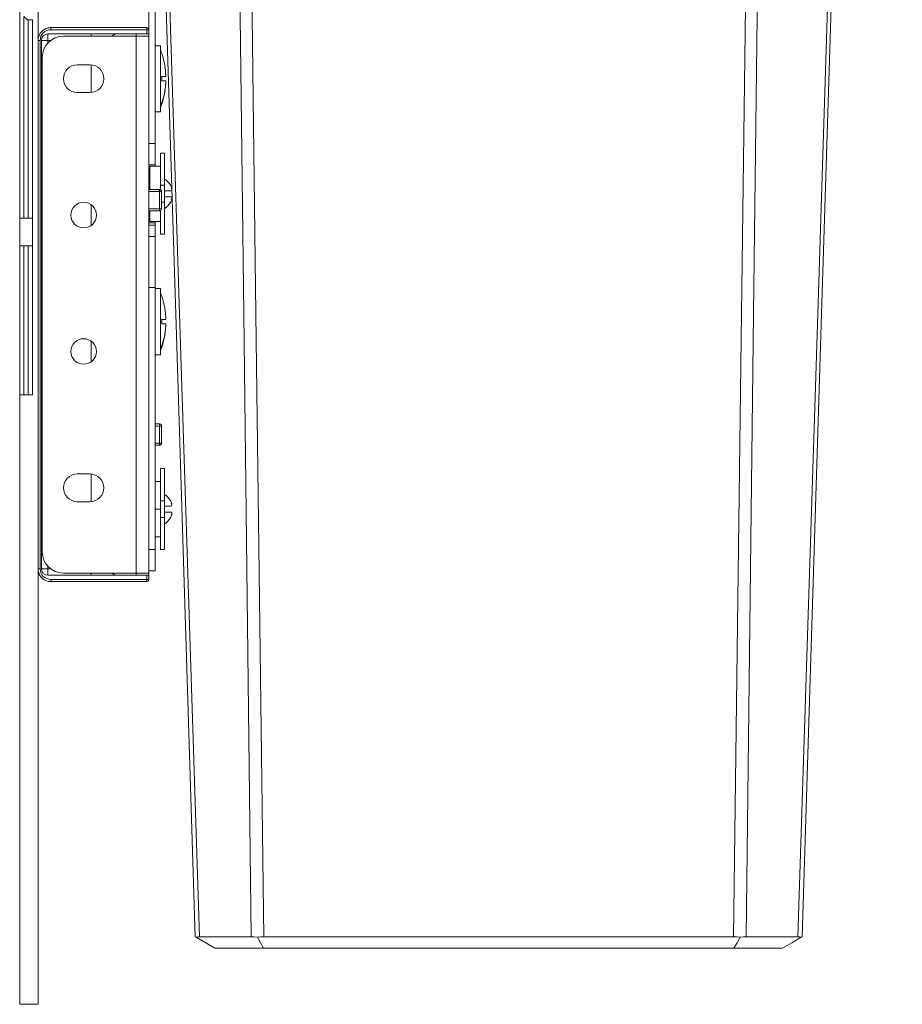
# Model space of a CAD drawing. Units: millimetres. Extents: x -496 to 710, y -489 to 575.
# Drawn here: x -496 to -289, y 129 to 360 of the extents above; entities that cross this region are included whole.
import ezdxf
from ezdxf.enums import TextEntityAlignment as Align

# ---------------------------------------------------------------- set-up
doc = ezdxf.new("R2010")
doc.units = ezdxf.units.MM
doc.header["$LTSCALE"] = 5
doc.linetypes.add('AUSGEZOGEN', pattern=[0])
doc.layers.add('Layer6', color=18, linetype='Continuous', true_color=0x000000)
doc.layers.add('Layer9', color=18, linetype='Continuous', true_color=0x000000)
doc.styles.add('Arial', font='arial.ttf')
doc.dimstyles.new('ISO-25', dxfattribs={"dimtxt": 2.5, "dimasz": 2.5, "dimexe": 1.25, "dimexo": 0.625, "dimtad": 1, "dimtxsty": 'Standard', "dimcen": 2.5, "dimadec": 0, "dimazin": 0, "dimtfac": 1, "dimtmove": 0, "dimatfit": 3, "dimfxl": 1, "dimarcsym": 0})

# ---------------------------------------------------------------- blocks, each defined once
blk = doc.blocks.new('8010147 Rahmen silber 500_400_2a_nNn02')
at = {"layer": 'Layer9', "color": 18, "linetype": 'AUSGEZOGEN', "lineweight": 18, "true_color": 0x000000}
for p, q in [((-465.36, 404.69), (-465.36, 355.69)), ((-463.86, 330.49), (-463.86, 404.69)), ((-465.36, 330.49), (-463.86, 330.49)), ((-463.86, 330.49), (-463.86, 325.49)), ((-465.36, 325.49), (-463.86, 325.49)), ((-463.86, 325.19), (-463.86, 325.49)), ((-463.86, 311.89), (-463.86, 312.19)), ((-463.86, 311.89), (-465.36, 311.89)), ((-463.86, 311.36), (-465.36, 311.36)), ((-463.86, 311.36), (-463.86, 311.89)), ((-463.86, 311.36), (-463.86, 308.69)), ((-463.86, 308.69), (-465.36, 308.69)), ((-463.86, 296.69), (-463.86, 308.69)), ((-463.86, 296.69), (-465.36, 296.69)), ((-463.86, 235.19), (-463.86, 296.69)), ((-465.36, 235.19), (-463.86, 235.19)), ((-463.86, 235.19), (-463.86, 230.19)), ((-465.36, 230.19), (-463.86, 230.19))]:
    blk.add_line(p, q, dxfattribs=at)
blk = doc.blocks.new('Ersatzeimer hellgrau 16 L_nNn08')
at = {"layer": 'Layer9', "color": 18, "linetype": 'AUSGEZOGEN', "lineweight": 18, "true_color": 0x000000}
for p, q in [((-473.59, 467.1), (-473.88, 466.88)), ((-473.58, 467.12), (-473.59, 467.1)), ((-473.47, 467.18), (-473.51, 467.15)), ((-473.28, 467.27), (-473.47, 467.18)), ((-473.21, 467.31), (-473.23, 467.3)), ((-472.86, 467.41), (-473.21, 467.31)), ((-472.79, 467.41), (-472.86, 467.41)), ((-472.48, 467.44), (-472.79, 467.41)), ((-470.35, 467.44), (-472.48, 467.44)), ((-296.17, 467.44), (-470.35, 467.44)), ((-469.26, 467.44), (-470.35, 467.44)), ((-294.04, 467.44), (-296.17, 467.44)), ((-296.17, 465.5), (-296.17, 467.44)), ((-293.74, 467.41), (-294.04, 467.44)), ((-293.66, 467.41), (-293.74, 467.41)), ((-293.66, 467.41), (-293.74, 467.41)), ((-293.66, 467.41), (-293.67, 467.41)), ((-293.32, 467.31), (-293.66, 467.41)), ((-293.32, 467.31), (-293.66, 467.41)), ((-293.29, 467.3), (-293.32, 467.31)), ((-293.29, 467.3), (-293.32, 467.31)), ((-293.06, 467.18), (-293.26, 467.28)), ((-293.06, 467.18), (-293.26, 467.28)), ((-293.02, 467.15), (-293.06, 467.18)), ((-293.02, 467.15), (-293.06, 467.18)), ((-292.93, 467.1), (-292.95, 467.12)), ((-292.94, 467.11), (-292.95, 467.12)), ((-292.93, 467.1), (-292.95, 467.12)), ((-292.65, 466.88), (-292.93, 467.1)), ((-292.65, 466.88), (-292.93, 467.1)), ((-292.65, 466.88), (-292.72, 466.94)), ((-292.65, 466.88), (-292.7, 466.92)), ((-292.4, 466.58), (-292.65, 466.88)), ((-292.4, 466.58), (-292.65, 466.88)), ((-292.65, 466.87), (-292.65, 466.88)), ((-292.65, 466.88), (-292.65, 466.88)), ((-474.48, 465.5), (-474.76, 454.69)), ((-474.44, 465.85), (-474.48, 465.5)), ((-474.43, 465.88), (-474.44, 465.85)), ((-474.32, 466.22), (-474.43, 465.88)), ((-474.32, 466.22), (-474.33, 466.19)), ((-474.31, 466.24), (-474.32, 466.22)), ((-474.19, 466.47), (-474.29, 466.29)), ((-474.16, 466.51), (-474.19, 466.47)), ((-474.18, 454.69), (-473.89, 465.5)), ((-471.77, 465.5), (-473.89, 465.5)), ((-473.85, 465.88), (-473.85, 465.85)), ((-471.88, 454.69), (-471.77, 465.5)), ((-470.47, 454.69), (-470.35, 465.5)), ((-296.17, 465.5), (-470.35, 465.5)), ((-296.06, 454.69), (-296.17, 465.5)), ((-294.78, 465.85), (-294.78, 465.88)), ((-294.76, 465.5), (-294.78, 465.85)), ((-294.64, 454.69), (-294.76, 465.5)), ((-292.63, 465.5), (-294.76, 465.5)), ((-292.35, 454.69), (-292.63, 465.5)), ((-292.33, 466.47), (-292.37, 466.52)), ((-292.33, 466.47), (-292.37, 466.52)), ((-292.23, 466.28), (-292.33, 466.47)), ((-292.23, 466.28), (-292.33, 466.47)), ((-292.2, 466.22), (-292.21, 466.25)), ((-292.2, 466.22), (-292.21, 466.24)), ((-292.09, 465.88), (-292.2, 466.22)), ((-292.09, 465.85), (-292.09, 465.88)), ((-292.05, 465.5), (-292.09, 465.85)), ((-291.76, 454.69), (-292.05, 465.5)), ((-474.76, 454.69), (-474.45, 442.92)), ((-474.76, 454.69), (-474.74, 453.67)), ((-474.18, 454.69), (-471.88, 454.69)), ((-474.18, 454.69), (-473.87, 442.92)), ((-471.88, 454.69), (-471.76, 442.92)), ((-470.47, 454.69), (-296.06, 454.69)), ((-470.47, 454.69), (-470.34, 442.92)), ((-438.64, 445.26), (-425.22, 453.63)), ((-436.74, 446.42), (-425.16, 453.52)), ((-424.34, 454.67), (-342.19, 454.67)), ((-424.34, 453.69), (-424.34, 454.67)), ((-424.34, 453.69), (-342.19, 453.69)), ((-342.19, 454.67), (-342.19, 453.69)), ((-296.06, 454.69), (-296.18, 442.92)), ((-294.64, 454.69), (-294.77, 442.92)), ((-294.64, 454.69), (-292.35, 454.69)), ((-292.35, 454.69), (-292.66, 442.92)), ((-292.07, 442.92), (-291.76, 454.69)), ((-291.79, 453.67), (-291.76, 454.69)), ((-337.62, 451.76), (-324.74, 442.58)), ((-335.83, 450.45), (-324.83, 442.49)), ((-441.69, 442.49), (-436.62, 446.52)), ((-436.3, 446.69), (-330.64, 446.69)), ((-474.3, 442.91), (-473.66, 442.23)), ((-471.76, 442.92), (-473.87, 442.92)), ((-473.55, 442.11), (-473.34, 441.94)), ((-473.5, 442.07), (-473.38, 441.94)), ((-473.43, 442.02), (-473.29, 441.94)), ((-472.76, 441.94), (-473.26, 441.94)), ((-473.16, 441.94), (-471.05, 441.94)), ((-472.76, 441.94), (-471.74, 441.94)), ((-471.74, 441.94), (-471.05, 441.94)), ((-470.63, 441.94), (-469.77, 441.94)), ((-443.06, 442.92), (-470.34, 442.92)), ((-470.34, 441.94), (-470.34, 442.92)), ((-470.34, 441.94), (-443.06, 441.94)), ((-469.16, 441.48), (-446.58, 441.48)), ((-444.03, 441.48), (-322.49, 441.48)), ((-443.06, 442.92), (-443.06, 441.94)), ((-296.18, 442.92), (-323.46, 442.92)), ((-323.46, 442.92), (-323.46, 441.94)), ((-323.46, 441.94), (-296.18, 441.94)), ((-319.95, 441.48), (-297.37, 441.48)), ((-296.75, 441.94), (-296.18, 441.94)), ((-296.18, 442.92), (-296.18, 441.94)), ((-295.71, 441.94), (-294.78, 441.94)), ((-295.48, 441.94), (-293.36, 441.94)), ((-294.78, 441.94), (-293.76, 441.94)), ((-292.66, 442.92), (-294.77, 442.92)), ((-293.76, 441.94), (-293.36, 441.94)), ((-293.26, 441.94), (-293.24, 441.94)), ((-293.24, 441.94), (-293.1, 442.02)), ((-293.19, 441.94), (-292.98, 442.11)), ((-293.15, 441.94), (-293.02, 442.07)), ((-292.87, 442.23), (-292.22, 442.91)), ((-470.6, 439.69), (-446.4, 439.69)), ((-470.25, 440.53), (-470.25, 440.53)), ((-321.65, 439.69), (-444.88, 439.69)), ((-320.13, 439.69), (-295.93, 439.69)), ((-472.26, 437.21), (-472.26, 434.69)), ((-471.56, 437.21), (-472.26, 437.21)), ((-471.56, 437.21), (-471.56, 434.69)), ((-471.56, 437.21), (-447.23, 437.21)), ((-447.23, 434.69), (-447.23, 437.21)), ((-447.23, 437.21), (-444.67, 437.21)), ((-444.67, 434.69), (-444.67, 437.21)), ((-321.86, 437.21), (-444.67, 437.21)), ((-321.86, 437.21), (-321.86, 434.69)), ((-319.3, 437.21), (-321.86, 437.21)), ((-319.3, 437.21), (-319.3, 434.69)), ((-319.3, 437.21), (-294.97, 437.21)), ((-294.97, 437.21), (-294.97, 434.69)), ((-294.97, 437.21), (-294.26, 437.21)), ((-294.26, 434.69), (-294.26, 437.21)), ((-441.36, 144.36), (-453.47, 144.36)), ((-438.34, 144.36), (-328.18, 144.36)), ((-313.06, 144.36), (-325.17, 144.36)), ((-438.47, 141.69), (-449.85, 141.69)), ((-438.47, 141.69), (-328.06, 141.69)), ((-316.67, 141.69), (-328.06, 141.69))]:
    blk.add_line(p, q, dxfattribs=at)
for points in [[(-473.89, 465.5), (-473.85, 465.88), (-473.75, 466.25), (-473.61, 466.58), (-473.43, 466.88), (-473.21, 467.12), (-472.98, 467.3), (-472.73, 467.41), (-472.48, 467.44)], [(-470.35, 465.5), (-470.33, 465.88), (-470.32, 466.25), (-470.3, 466.58), (-470.3, 466.88), (-470.3, 467.12), (-470.31, 467.3), (-470.33, 467.41), (-470.35, 467.44)], [(-294.78, 465.88), (-294.85, 466.25), (-294.98, 466.58), (-295.15, 466.88), (-295.36, 467.12), (-295.61, 467.3), (-295.88, 467.41), (-296.17, 467.44)], [(-292.95, 467.12), (-293.29, 467.3), (-293.66, 467.41)], [(-292.09, 465.88), (-292.21, 466.25), (-292.4, 466.58), (-292.65, 466.88)], [(-474.48, 465.5), (-474.48, 465.32)], [(-474.75, 455.21), (-474.76, 454.69)], [(-474.76, 454.69), (-474.72, 454.69), (-474.68, 454.69), (-474.61, 454.69), (-474.53, 454.69), (-474.43, 454.69), (-474.18, 454.69)], [(-474.74, 453.67), (-474.68, 451.58), (-474.65, 450.56), (-474.63, 449.56), (-474.6, 448.6), (-474.58, 447.7), (-474.56, 446.85), (-474.54, 446.06), (-474.52, 445.36), (-474.5, 444.73), (-474.49, 444.18), (-474.48, 443.73), (-474.47, 443.38), (-474.46, 443.12), (-474.45, 442.92)], [(-471.88, 454.69), (-471.58, 454.69), (-471.41, 454.69), (-471.24, 454.69), (-471.05, 454.69), (-470.86, 454.69), (-470.47, 454.69)], [(-442.38, 443.19), (-434.44, 449.5), (-425.57, 454.4)], [(-425.57, 454.4), (-425.27, 454.52), (-424.97, 454.6), (-424.65, 454.65), (-424.34, 454.67)], [(-342.19, 454.67), (-341.87, 454.65), (-341.56, 454.6), (-341.25, 454.52), (-340.96, 454.4)], [(-340.96, 454.4), (-332.09, 449.5), (-324.15, 443.19)], [(-296.06, 454.69), (-295.67, 454.69), (-295.48, 454.69), (-295.29, 454.69), (-295.11, 454.69), (-294.94, 454.69), (-294.64, 454.69)], [(-292.35, 454.69), (-292.1, 454.69), (-292, 454.69), (-291.91, 454.69), (-291.85, 454.69), (-291.8, 454.69), (-291.76, 454.69)], [(-292.07, 442.92), (-292.07, 443.12), (-292.06, 443.38), (-292.05, 443.73), (-292.04, 444.18), (-292.02, 444.73), (-292.01, 445.36), (-291.99, 446.06), (-291.97, 446.85), (-291.95, 447.7), (-291.92, 448.6), (-291.9, 449.56), (-291.87, 450.56), (-291.84, 451.58), (-291.79, 453.67)], [(-473.87, 442.92), (-474.12, 442.92), (-474.22, 442.91), (-474.3, 442.91), (-474.42, 442.92), (-474.45, 442.92)], [(-473.45, 441.94), (-473.44, 441.94), (-473.38, 441.94), (-473.34, 441.94), (-473.29, 441.94), (-473.16, 441.94)], [(-470.34, 442.92), (-470.73, 442.92), (-471.11, 442.91), (-471.45, 442.92), (-471.76, 442.92)], [(-471.05, 441.94), (-470.9, 441.94), (-470.81, 441.94), (-470.73, 441.94), (-470.63, 441.94), (-470.54, 441.94), (-470.34, 441.94)], [(-469.16, 441.48), (-469.24, 441.24), (-469.34, 441), (-469.48, 440.76), (-469.64, 440.53), (-470.06, 440.08), (-470.6, 439.69)], [(-469.77, 441.94), (-469.87, 441.48)], [(-469.77, 441.94), (-469.87, 441.48)], [(-469.06, 441.94), (-469.16, 441.48)], [(-446.55, 441.94), (-446.58, 441.48)], [(-446.58, 441.48), (-446.57, 441.24), (-446.55, 441), (-446.54, 440.76), (-446.51, 440.53), (-446.46, 440.08), (-446.4, 439.69)], [(-444.03, 441.48), (-444.08, 441.24), (-444.14, 441), (-444.32, 440.53), (-444.56, 440.08), (-444.88, 439.69)], [(-444.01, 441.94), (-444.03, 441.48)], [(-442.38, 443.19), (-442.53, 443.07), (-442.69, 442.99), (-442.88, 442.93), (-443.06, 442.92)], [(-323.46, 442.92), (-323.65, 442.93), (-323.83, 442.99), (-324, 443.07), (-324.15, 443.19)], [(-322.49, 441.48), (-322.52, 441.94)], [(-322.49, 441.48), (-322.45, 441.24), (-322.38, 441), (-322.21, 440.53), (-321.96, 440.08), (-321.65, 439.69)], [(-320.13, 439.69), (-320.06, 440.08), (-320.01, 440.53), (-319.99, 440.76), (-319.97, 441), (-319.96, 441.24), (-319.95, 441.48)], [(-319.97, 441.94), (-319.95, 441.48)], [(-297.37, 441.48), (-297.47, 441.94)], [(-295.93, 439.69), (-296.47, 440.08), (-296.89, 440.53), (-297.18, 440.99), (-297.29, 441.23), (-297.37, 441.48)], [(-296.65, 441.48), (-296.75, 441.94)], [(-296.65, 441.48), (-296.75, 441.94)], [(-294.77, 442.92), (-295.07, 442.92), (-295.24, 442.91), (-295.42, 442.91), (-295.79, 442.92), (-296.18, 442.92)], [(-296.18, 441.94), (-295.99, 441.94), (-295.8, 441.94), (-295.71, 441.94), (-295.63, 441.94), (-295.48, 441.94)], [(-293.36, 441.94), (-293.24, 441.94), (-293.19, 441.94), (-293.15, 441.94), (-293.11, 441.94), (-293.09, 441.94), (-293.07, 441.94)], [(-292.07, 442.92), (-292.11, 442.92), (-292.22, 442.91), (-292.41, 442.92), (-292.66, 442.92)], [(-470.6, 439.69), (-470.81, 439.46), (-471, 439.2), (-471.17, 438.91), (-471.31, 438.59), (-471.42, 438.26), (-471.5, 437.92), (-471.54, 437.56), (-471.56, 437.21)], [(-446.4, 439.69), (-446.58, 439.46), (-446.74, 439.2), (-446.89, 438.91), (-447.01, 438.59), (-447.1, 438.26), (-447.17, 437.92), (-447.21, 437.56), (-447.23, 437.21)], [(-444.67, 437.21), (-444.67, 437.56), (-444.68, 437.92), (-444.7, 438.26), (-444.72, 438.59), (-444.75, 438.91), (-444.79, 439.2), (-444.83, 439.46), (-444.88, 439.69)], [(-321.86, 437.21), (-321.85, 437.56), (-321.84, 437.92), (-321.83, 438.26), (-321.8, 438.59), (-321.77, 438.91), (-321.74, 439.2), (-321.69, 439.46), (-321.65, 439.69)], [(-319.3, 437.21), (-319.31, 437.56), (-319.36, 437.92), (-319.42, 438.26), (-319.52, 438.59), (-319.64, 438.91), (-319.78, 439.2), (-319.95, 439.46), (-320.13, 439.69)], [(-294.97, 437.21), (-294.98, 437.56), (-295.03, 437.92), (-295.11, 438.26), (-295.22, 438.59), (-295.36, 438.91), (-295.52, 439.2), (-295.71, 439.46), (-295.93, 439.69)], [(-462.59, 404.69), (-459.95, 320)], [(-453.47, 144.36), (-458.14, 290.52), (-461.76, 404.69)], [(-441.36, 144.36), (-443.08, 290.52), (-444.44, 404.69)], [(-441.68, 404.69), (-440.23, 290.52), (-438.34, 144.36)], [(-328.18, 144.36), (-326.3, 290.52), (-324.84, 404.69)], [(-325.17, 144.36), (-323.45, 290.52), (-322.08, 404.69)], [(-313.06, 144.36), (-308.38, 290.52), (-304.76, 404.69)], [(-312.05, 144.36), (-307.49, 290.52), (-303.93, 404.69)], [(-459.95, 319.9), (-459.03, 290.52), (-454.48, 144.36)], [(-454.48, 144.36), (-454.42, 144.33), (-454.23, 144.22)], [(-454.23, 144.22), (-453.91, 144.33), (-453.47, 144.36)], [(-454.23, 144.22), (-452, 142.94), (-449.85, 141.69)], [(-441.36, 144.36), (-440.66, 144.33), (-439.9, 144.22)], [(-439.9, 144.22), (-439.13, 144.33), (-438.34, 144.36)], [(-439.9, 144.22), (-439.18, 142.94), (-438.47, 141.69)], [(-326.63, 144.22), (-327.4, 144.33), (-328.18, 144.36)], [(-328.06, 141.69), (-327.35, 142.93), (-326.63, 144.22)], [(-326.63, 144.22), (-325.86, 144.33), (-325.17, 144.36)], [(-316.67, 141.69), (-314.52, 142.94), (-312.3, 144.22)], [(-313.06, 144.36), (-312.62, 144.33), (-312.3, 144.22)], [(-312.3, 144.22), (-312.11, 144.33), (-312.05, 144.36)]]:
    blk.add_lwpolyline(points, dxfattribs=at)
for centre, radius, start, end in [((-472.48, 465.44), 2, 134.25, 178.5), ((-472.48, 465.44), 2, 101.0625, 123.1875), ((-294.04, 465.44), 2, 66.4893, 67.875), ((-294.04, 465.44), 2, 56.8125, 59.0274), ((-294.04, 465.44), 2, 32.4726, 34.6875), ((-294.04, 465.44), 2, 23.625, 25.0107), ((-400.59, 398.78), 60, 114.174, 116.5201), ((-400.59, 398.78), 60, 114.174, 114.5085), ((-424.34, 451.69), 2, 89.9989, 114.1749), ((-424.34, 451.69), 2, 106.859, 108.1392), ((-424.34, 451.69), 2, 99.7318, 102.0882), ((-424.34, 451.69), 2, 92.0544, 96.0375), ((-342.19, 451.69), 2, 65.8249, 90.0009), ((-342.19, 451.69), 2, 82.7112, 83.9654), ((-342.19, 451.69), 2, 75.5739, 77.9145), ((-342.19, 451.69), 2, 67.8648, 71.8637), ((-365.94, 398.78), 60, 59.6161, 65.826), ((-365.94, 398.78), 60, 59.6159, 65.826), ((-400.59, 398.78), 60, 127.0423, 133.2436), ((-365.94, 398.78), 60, 46.7564, 49.0894), ((-365.94, 398.78), 60, 46.7564, 49.0893), ((-473.45, 442.94), 1, 181.5, 270), ((-473.45, 442.94), 1, 181.5, 192.5625), ((-472.81, 442.1), 3, 306.6763, 348), ((-472.81, 442.1), 3, 339.7671, 347.9992), ((-443.06, 443.94), 2, 270, 313.2435), ((-323.46, 443.94), 2, 226.7565, 270), ((-293.72, 442.1), 3, 192.0007, 200.2148), ((-293.72, 442.1), 3, 192, 233.3237), ((-293.07, 442.94), 1, 270.0004, 358.5), ((-293.07, 442.94), 1, 295.9949, 358.4998), ((-469.16, 437.21), 3.1, 126.6763, 180), ((-472.81, 442.1), 3, 328.3971, 332.1584), ((-472.81, 442.1), 3, 338.2493, 338.7057), ((-472.81, 442.1), 3, 338.2492, 338.7059), ((-472.81, 442.1), 3, 338.674, 339.7852), ((-293.72, 442.1), 3, 201.3262, 201.8129), ((-293.72, 442.1), 3, 201.326, 201.813), ((-293.72, 442.1), 3, 201.7508, 207.8386), ((-297.36, 437.21), 3.1, 360, 53.3237)]:
    blk.add_arc(centre, radius, start, end, dxfattribs=at)
for centre, major_axis, ratio, start_param, end_param in [((-470.35, 465.44), (0, 2), 0.707107, 0, 1.544616), ((-294.04, 465.44), (0, 2), 0.707107, 4.738569, 6.283185), ((-472.48, 465.44), (-2, 0.05), 0.010842, 6.086907, 6.283186), ((-472.48, 465.44), (-2, 0.05), 0.010842, 5.69435, 5.890628), ((-470.35, 465.44), (-2, 0.02), 0.026175, 5.301509, 5.497787), ((-470.35, 465.44), (-2, 0.02), 0.026175, 4.908951, 5.10523), ((-296.17, 465.44), (-2, -0.02), 0.026175, 4.515826, 4.712105), ((-296.17, 465.44), (-2, -0.02), 0.026175, 4.123269, 4.319548), ((-294.04, 465.44), (2, 0.05), 0.010842, 0.588836, 0.785114), ((-294.04, 465.44), (2, 0.05), 0.010842, 0, 0.392557), ((-425.57, 454.43), (0.41, -0.912), 0.010723, 4.736272, 6.280298), ((-340.96, 454.43), (0.41, 0.912), 0.010723, 3.145294, 4.688527), ((-473.16, 442.94), (0, 1), 0.707107, 1.596976, 3.141585), ((-471.05, 442.94), (0, -1), 0.707107, 4.738569, 6.283185), ((-464.98, 440.44), (-4.89, 1.04), 0.058224, 5.748454, 6.283182), ((-444.03, 440.44), (4.99, -0.3), 0.207559, 1.583172, 2.117898), ((-442.38, 443.21), (0.685, -0.728), 0.017937, 4.731465, 6.283001), ((-324.15, 443.21), (-0.685, -0.728), 0.017937, 0.000189, 1.551728), ((-322.49, 440.44), (-4.99, -0.3), 0.207559, 4.165287, 4.700015), ((-301.54, 440.44), (4.89, 1.04), 0.058224, 0.000003, 0.534731), ((-295.48, 442.94), (0, 1), 0.707107, 3.1416, 4.686209), ((-293.36, 442.94), (0, -1), 0.707107, 0, 1.544616), ((-468.03, 435.68), (-2.99, 4.01), 0.214217, 5.966779, 6.283182), ((-444.88, 435.68), (4.69, -1.72), 0.783404, 1.850876, 2.167281), ((-321.65, 435.68), (-4.69, -1.72), 0.783404, 4.115905, 4.432308), ((-298.5, 435.68), (2.99, 4.01), 0.214217, 0.000003, 0.316406)]:
    blk.add_ellipse(centre, major_axis=major_axis, ratio=ratio, start_param=start_param, end_param=end_param, dxfattribs=at)
blk = doc.blocks.new('8012321 Ersatzeimer hellgrau 16 L_nNn07')
blk.add_blockref('Ersatzeimer hellgrau 16 L_nNn08', (0, 0))
blk = doc.blocks.new('0000000 Möbelgriffschraube_nNn09')
at = {"layer": 'Layer9', "color": 18, "linetype": 'AUSGEZOGEN', "lineweight": 18, "true_color": 0x000000}
for p, q in [((-462.61, 353.44), (-463.86, 353.44)), ((-462.61, 337.94), (-462.61, 353.44)), ((-461.48, 347.7), (-461.57, 348.44)), ((-461.57, 348.44), (-461.57, 348.44)), ((-461.38, 346.19), (-461.41, 346.95)), ((-462.35, 346.19), (-461.52, 346.19)), ((-461.84, 345.19), (-462.35, 345.19)), ((-462.34, 345.53), (-462.34, 345.86)), ((-461.52, 345.19), (-461.84, 345.19)), ((-461.52, 346.19), (-461.38, 346.19)), ((-461.38, 345.19), (-461.52, 345.19)), ((-461.41, 344.44), (-461.38, 345.19)), ((-462.61, 339.07), (-461.72, 342.09)), ((-461.72, 342.09), (-461.57, 342.94)), ((-461.57, 342.94), (-461.48, 343.69)), ((-461.57, 342.94), (-461.57, 342.94)), ((-463.86, 337.94), (-462.61, 337.94))]:
    blk.add_line(p, q, dxfattribs=at)
for radius, start, end in [(18.85, 8.3887, 20.983), (18.84, 3.8109, 6.1013), (17.87, 0.5345, 1.6034), (17.87, 358.3966, 359.4655), (18.84, 353.8987, 356.1891), (18.85, 339.017, 351.6113)]:
    blk.add_arc((-480.21, 345.69), radius, start, end, dxfattribs=at)
blk = doc.blocks.new('0000000 Möbelgriffschraube_nNn010')
at = {"layer": 'Layer9', "color": 18, "linetype": 'AUSGEZOGEN', "lineweight": 18, "true_color": 0x000000}
for p, q in [((-462.61, 296.44), (-463.86, 296.44)), ((-462.61, 280.94), (-462.61, 296.44)), ((-461.48, 290.7), (-461.57, 291.44)), ((-461.57, 291.44), (-461.57, 291.44)), ((-462.35, 289.19), (-461.52, 289.19)), ((-462.34, 288.53), (-462.34, 288.86)), ((-461.52, 289.19), (-461.38, 289.19)), ((-461.38, 289.19), (-461.41, 289.95)), ((-461.84, 288.19), (-462.35, 288.19)), ((-461.52, 288.19), (-461.84, 288.19)), ((-461.57, 285.94), (-461.48, 286.69)), ((-461.38, 288.19), (-461.52, 288.19)), ((-461.41, 287.44), (-461.38, 288.19)), ((-462.61, 282.07), (-461.72, 285.09)), ((-461.72, 285.09), (-461.57, 285.94)), ((-461.57, 285.94), (-461.57, 285.94)), ((-463.86, 280.94), (-462.61, 280.94))]:
    blk.add_line(p, q, dxfattribs=at)
for radius, start, end in [(18.85, 8.3887, 20.983), (17.87, 0.5345, 1.6034), (18.84, 3.8109, 6.1013), (17.87, 358.3966, 359.4655), (18.84, 353.8987, 356.1891), (18.85, 339.017, 351.6113)]:
    blk.add_arc((-480.21, 288.69), radius, start, end, dxfattribs=at)
blk = doc.blocks.new('8010155 Arretierungsschraube_nNn013')
at = {"layer": 'Layer9', "color": 18, "linetype": 'AUSGEZOGEN', "lineweight": 18, "true_color": 0x000000}
for p, q in [((-461.66, 328.19), (-462.66, 328.19)), ((-462.66, 320.68), (-462.66, 328.19)), ((-461.66, 328.19), (-461.66, 320.68)), ((-462.66, 325.19), (-465.16, 325.19)), ((-465.16, 319.69), (-465.16, 325.19)), ((-465.16, 322.69), (-465.36, 322.69)), ((-461.66, 322.18), (-461.66, 322.18)), ((-461.66, 322.12), (-461.66, 322.18)), ((-461.66, 320.68), (-462.66, 320.68)), ((-462.66, 319.65), (-462.66, 320.68)), ((-461.66, 320.68), (-461.66, 316.7)), ((-461.66, 319.38), (-461.66, 319.4)), ((-461.66, 319.38), (-461.66, 319.4)), ((-461.66, 318.7), (-461.66, 319.38)), ((-460.19, 320.56), (-460.51, 321.07)), ((-459.99, 320.1), (-460.19, 320.56)), ((-460.19, 319.42), (-459.99, 319.43)), ((-459.94, 319.53), (-459.99, 319.7)), ((-459.97, 320.04), (-459.98, 320.07)), ((-459.98, 319.43), (-459.97, 319.44)), ((-459.94, 319.9), (-459.94, 319.92)), ((-459.94, 319.51), (-459.94, 319.53)), ((-462.36, 316.7), (-461.66, 316.7)), ((-461.66, 318.02), (-461.66, 318.7)), ((-461.66, 318.01), (-461.66, 318.02)), ((-461.66, 317.98), (-461.66, 318.02)), ((-461.66, 317.98), (-461.66, 318.01)), ((-461.66, 316.7), (-461.66, 309.19)), ((-460.19, 317.96), (-460.51, 317.97)), ((-459.99, 317.96), (-460.19, 317.96)), ((-460.19, 316.82), (-459.99, 317.28)), ((-459.99, 317.69), (-459.94, 317.85)), ((-459.97, 317.95), (-459.98, 317.96)), ((-459.98, 317.31), (-459.97, 317.34)), ((-459.94, 317.85), (-459.94, 317.87)), ((-459.94, 317.47), (-459.94, 317.48)), ((-465.16, 314.69), (-465.16, 312.19)), ((-462.66, 309.19), (-462.66, 314.74)), ((-461.66, 315.21), (-461.66, 315.27)), ((-461.66, 315.2), (-461.66, 315.21)), ((-465.16, 312.19), (-462.66, 312.19)), ((-462.66, 309.19), (-461.66, 309.19))]:
    blk.add_line(p, q, dxfattribs=at)
for points in [[(-460.51, 321.07), (-460.99, 321.61), (-461.3, 321.87), (-461.66, 322.12)], [(-461.12, 321.72), (-461.3, 321.87)], [(-460.63, 321.21), (-460.99, 321.61)], [(-461.66, 319.4), (-461.3, 319.41), (-460.99, 319.41), (-460.51, 319.42), (-460.19, 319.42)], [(-460.29, 320.71), (-460.51, 321.07)], [(-459.99, 320.1), (-460.19, 320.56)], [(-460.06, 319.86), (-460.03, 319.86), (-460.01, 319.87), (-459.97, 319.88), (-459.94, 319.9)], [(-460.06, 319.86), (-460.03, 319.86)], [(-460.02, 319.86), (-460.01, 319.87)], [(-459.98, 320.07), (-459.99, 320.1)], [(-459.99, 319.88), (-459.97, 319.88), (-459.94, 319.9)], [(-459.99, 319.43), (-459.98, 319.43)], [(-459.94, 319.92), (-459.94, 319.94), (-459.95, 319.96), (-459.95, 319.99), (-459.96, 320.01), (-459.97, 320.04)], [(-459.97, 319.44), (-459.96, 319.45), (-459.95, 319.46), (-459.95, 319.47), (-459.94, 319.49), (-459.94, 319.51)], [(-460.51, 317.97), (-460.99, 317.98), (-461.3, 317.98), (-461.66, 317.98)], [(-461.66, 315.27), (-461.3, 315.51), (-460.99, 315.78), (-460.51, 316.32), (-460.19, 316.82)], [(-460.29, 316.67), (-460.19, 316.82)], [(-459.94, 317.48), (-459.97, 317.5), (-460.01, 317.52), (-460.03, 317.53), (-460.06, 317.53)], [(-460.02, 317.52), (-460.03, 317.53)], [(-459.99, 317.51), (-460.01, 317.52)], [(-459.98, 317.96), (-459.99, 317.96)], [(-459.99, 317.28), (-459.98, 317.31)], [(-459.99, 317.28), (-459.99, 317.28)], [(-459.94, 317.87), (-459.94, 317.89), (-459.95, 317.91), (-459.95, 317.93), (-459.96, 317.94), (-459.97, 317.95)], [(-459.94, 317.48), (-459.97, 317.5)], [(-459.97, 317.34), (-459.96, 317.37), (-459.95, 317.4), (-459.95, 317.42), (-459.94, 317.45), (-459.94, 317.47)], [(-461.66, 315.27), (-461.3, 315.51)], [(-461.12, 315.67), (-460.99, 315.78)], [(-460.63, 316.18), (-460.51, 316.32)]]:
    blk.add_lwpolyline(points, dxfattribs=at)
for centre, major_axis, ratio, start_param, end_param in [((-462.15, 319.62), (1.71, -2.91), 0.590229, 1.260983, 1.367413), ((-462.15, 317.36), (2.18, 2.57), 0.409771, 0.024855, 0.131285), ((-462.15, 317.77), (1.71, 2.91), 0.590229, 4.915772, 5.022202), ((-462.15, 320.03), (2.18, -2.57), 0.409771, 6.1519, 6.25833)]:
    blk.add_ellipse(centre, major_axis=major_axis, ratio=ratio, start_param=start_param, end_param=end_param, dxfattribs=at)
blk = doc.blocks.new('8010155 Arretierungsschraube_nNn014')
at = {"layer": 'Layer9', "color": 18, "linetype": 'AUSGEZOGEN', "lineweight": 18, "true_color": 0x000000}
for p, q in [((-461.66, 254.19), (-462.66, 254.19)), ((-462.66, 246.68), (-462.66, 254.19)), ((-461.66, 254.19), (-461.66, 246.68)), ((-462.66, 251.19), (-463.86, 251.19)), ((-461.66, 248.18), (-461.66, 248.18)), ((-461.66, 248.12), (-461.66, 248.18)), ((-461.66, 246.68), (-462.66, 246.68)), ((-462.66, 242.7), (-462.66, 246.68)), ((-461.66, 246.68), (-461.66, 242.7)), ((-461.66, 245.38), (-461.66, 245.4)), ((-461.66, 245.38), (-461.66, 245.4)), ((-461.66, 244.7), (-461.66, 245.38)), ((-460.19, 246.56), (-460.51, 247.07)), ((-459.99, 246.1), (-460.19, 246.56)), ((-460.19, 245.42), (-459.99, 245.43)), ((-459.94, 245.53), (-459.99, 245.7)), ((-459.97, 246.04), (-459.98, 246.07)), ((-459.98, 245.43), (-459.97, 245.44)), ((-459.94, 245.9), (-459.94, 245.92)), ((-459.94, 245.51), (-459.94, 245.53)), ((-462.66, 244.69), (-463.86, 244.69)), ((-462.66, 242.7), (-461.66, 242.7)), ((-462.66, 235.19), (-462.66, 242.7)), ((-461.66, 244.02), (-461.66, 244.7)), ((-461.66, 244.01), (-461.66, 244.02)), ((-461.66, 243.98), (-461.66, 244.02)), ((-461.66, 243.98), (-461.66, 244.01)), ((-461.66, 242.7), (-461.66, 235.19)), ((-460.19, 243.96), (-460.51, 243.97)), ((-459.99, 243.96), (-460.19, 243.96)), ((-460.19, 242.82), (-459.99, 243.28)), ((-459.99, 243.69), (-459.94, 243.85)), ((-459.97, 243.95), (-459.98, 243.96)), ((-459.98, 243.31), (-459.97, 243.34)), ((-459.94, 243.85), (-459.94, 243.87)), ((-459.94, 243.47), (-459.94, 243.48)), ((-461.66, 241.21), (-461.66, 241.27)), ((-461.66, 241.2), (-461.66, 241.21)), ((-463.86, 238.19), (-462.66, 238.19)), ((-462.66, 235.19), (-461.66, 235.19))]:
    blk.add_line(p, q, dxfattribs=at)
for points in [[(-460.51, 247.07), (-460.99, 247.61), (-461.3, 247.87), (-461.66, 248.12)], [(-461.12, 247.72), (-461.3, 247.87)], [(-460.63, 247.21), (-460.99, 247.61)], [(-461.66, 245.4), (-461.3, 245.41), (-460.99, 245.41), (-460.51, 245.42), (-460.19, 245.42)], [(-460.29, 246.71), (-460.51, 247.07)], [(-459.99, 246.1), (-460.19, 246.56)], [(-460.06, 245.86), (-460.03, 245.86), (-460.01, 245.87), (-459.97, 245.88), (-459.94, 245.9)], [(-460.06, 245.86), (-460.03, 245.86)], [(-460.02, 245.86), (-460.01, 245.87)], [(-459.98, 246.07), (-459.99, 246.1)], [(-459.99, 245.88), (-459.97, 245.88), (-459.94, 245.9)], [(-459.99, 245.43), (-459.98, 245.43)], [(-459.94, 245.92), (-459.94, 245.94), (-459.95, 245.96), (-459.95, 245.99), (-459.96, 246.01), (-459.97, 246.04)], [(-459.97, 245.44), (-459.96, 245.45), (-459.95, 245.46), (-459.95, 245.47), (-459.94, 245.49), (-459.94, 245.51)], [(-460.51, 243.97), (-460.99, 243.98), (-461.3, 243.98), (-461.66, 243.98)], [(-461.66, 241.27), (-461.3, 241.51), (-460.99, 241.78), (-460.51, 242.32), (-460.19, 242.82)], [(-460.29, 242.67), (-460.19, 242.82)], [(-459.94, 243.48), (-459.97, 243.5), (-460.01, 243.52), (-460.03, 243.53), (-460.06, 243.53)], [(-460.02, 243.52), (-460.03, 243.53)], [(-459.99, 243.51), (-460.01, 243.52)], [(-459.98, 243.96), (-459.99, 243.96)], [(-459.99, 243.28), (-459.98, 243.31)], [(-459.99, 243.28), (-459.99, 243.28)], [(-459.94, 243.87), (-459.94, 243.89), (-459.95, 243.91), (-459.95, 243.93), (-459.96, 243.94), (-459.97, 243.95)], [(-459.94, 243.48), (-459.97, 243.5)], [(-459.97, 243.34), (-459.96, 243.37), (-459.95, 243.4), (-459.95, 243.42), (-459.94, 243.45), (-459.94, 243.47)], [(-461.66, 241.27), (-461.3, 241.51)], [(-461.12, 241.67), (-460.99, 241.78)], [(-460.63, 242.18), (-460.51, 242.32)]]:
    blk.add_lwpolyline(points, dxfattribs=at)
for centre, major_axis, ratio, start_param, end_param in [((-462.15, 245.62), (1.71, -2.91), 0.590229, 1.260983, 1.367413), ((-462.15, 243.36), (2.18, 2.57), 0.409771, 0.024855, 0.131285), ((-462.15, 243.77), (1.71, 2.91), 0.590229, 4.915772, 5.022202), ((-462.15, 246.03), (2.18, -2.57), 0.409771, 6.1519, 6.25833)]:
    blk.add_ellipse(centre, major_axis=major_axis, ratio=ratio, start_param=start_param, end_param=end_param, dxfattribs=at)
blk = doc.blocks.new('8010150 Frontwinkel L_nNn019')
at = {"layer": 'Layer9', "color": 18, "linetype": 'AUSGEZOGEN', "lineweight": 18, "true_color": 0x000000}
for p, q in [((-468.36, 355.69), (-485.36, 355.69)), ((-468.36, 229.69), (-468.36, 355.69)), ((-468.36, 355.69), (-465.36, 355.69)), ((-465.36, 229.69), (-465.36, 355.69)), ((-490.36, 350.69), (-490.36, 234.69)), ((-482.16, 348.94), (-479.16, 348.94)), ((-479.16, 342.44), (-482.16, 342.44)), ((-482.16, 252.94), (-479.16, 252.94)), ((-479.16, 246.44), (-482.16, 246.44)), ((-485.36, 229.69), (-468.36, 229.69)), ((-468.36, 229.69), (-465.36, 229.69))]:
    blk.add_line(p, q, dxfattribs=at)
for centre, radius, start, end in [((-485.36, 350.69), 5, 90, 180), ((-482.16, 345.69), 3.25, 90, 270), ((-479.16, 345.69), 3.25, 270, 90), ((-480.66, 313.69), 3, 0, 180), ((-480.66, 313.69), 3, 180, 0), ((-480.66, 281.69), 3, 0, 180), ((-480.66, 281.69), 3, 180, 0), ((-482.16, 249.69), 3.25, 90, 270), ((-479.16, 249.69), 3.25, 270, 90), ((-485.36, 234.69), 5, 180, 270)]:
    blk.add_arc(centre, radius, start, end, dxfattribs=at)
blk = doc.blocks.new('8010161 Abdeckung L_nNn020')
at = {"layer": 'Layer9', "color": 18, "linetype": 'AUSGEZOGEN', "lineweight": 18, "true_color": 0x000000}
for p, q in [((-491.13, 355.84), (-491.18, 355.7)), ((-490.93, 356.23), (-491.13, 355.84)), ((-490.86, 356.36), (-490.93, 356.23)), ((-490.58, 356.7), (-490.86, 356.36)), ((-490.79, 356.46), (-490.86, 356.36)), ((-490.48, 356.81), (-490.79, 356.46)), ((-490.48, 356.81), (-490.58, 356.7)), ((-490.14, 357.09), (-490.48, 356.81)), ((-490.26, 357), (-490.48, 356.81)), ((-490.19, 357.06), (-490.26, 357)), ((-490.03, 357.19), (-490.14, 357.09)), ((-489.64, 357.4), (-490.03, 357.19)), ((-489.51, 357.46), (-489.64, 357.4)), ((-489.09, 357.59), (-489.51, 357.46)), ((-488.95, 357.64), (-489.09, 357.59)), ((-489.06, 356.19), (-465.86, 356.19)), ((-489.06, 354.69), (-489.06, 356.19)), ((-488.51, 357.68), (-488.95, 357.64)), ((-488.36, 357.69), (-488.51, 357.68)), ((-465.86, 357.69), (-488.36, 357.69)), ((-488.36, 357.19), (-488.36, 357.69)), ((-465.86, 357.19), (-488.36, 357.19)), ((-478.86, 355.69), (-478.86, 356.19)), ((-468.36, 355.69), (-468.36, 356.19)), ((-465.86, 357.19), (-465.86, 357.69)), ((-465.86, 356.19), (-465.86, 357.19)), ((-465.86, 357.19), (-465.36, 357.19)), ((-465.86, 356.19), (-465.36, 356.19)), ((-465.36, 356.19), (-465.36, 357.19)), ((-465.36, 355.69), (-465.36, 356.19)), ((-491.32, 355.13), (-491.36, 354.69)), ((-491.36, 354.69), (-491.36, 230.69)), ((-490.86, 354.69), (-491.36, 354.69)), ((-491.31, 355.28), (-491.32, 355.13)), ((-491.18, 355.7), (-491.31, 355.28)), ((-490.86, 354.69), (-490.86, 230.69)), ((-490.56, 230.69), (-490.56, 354.69)), ((-489.06, 354.69), (-490.56, 354.69)), ((-488.33, 354.69), (-489.06, 354.69)), ((-489.06, 354.69), (-489.06, 354.03)), ((-478.86, 342.47), (-478.86, 348.91)), ((-490.36, 329.19), (-490.56, 329.19)), ((-490.56, 328.19), (-490.36, 328.19)), ((-462.86, 319.69), (-465.36, 319.69)), ((-465.36, 319.19), (-462.85, 319.19)), ((-462.85, 315.19), (-462.85, 319.19)), ((-462.85, 319.19), (-462.36, 319.19)), ((-462.55, 319.58), (-462.59, 319.61)), ((-462.51, 319.55), (-462.55, 319.58)), ((-462.46, 319.49), (-462.51, 319.55)), ((-462.49, 319.52), (-462.51, 319.55)), ((-462.48, 319.52), (-462.49, 319.52)), ((-462.45, 319.47), (-462.46, 319.49)), ((-462.42, 319.42), (-462.45, 319.47)), ((-462.4, 319.38), (-462.42, 319.42)), ((-462.38, 319.33), (-462.4, 319.38)), ((-462.37, 319.29), (-462.38, 319.33)), ((-462.37, 319.23), (-462.37, 319.29)), ((-462.36, 319.19), (-462.37, 319.23)), ((-462.36, 315.19), (-462.36, 319.19)), ((-478.86, 311.31), (-478.86, 316.08)), ((-465.36, 315.19), (-462.85, 315.19)), ((-465.36, 314.69), (-462.86, 314.69)), ((-462.85, 315.19), (-462.36, 315.19)), ((-462.67, 314.73), (-462.63, 314.75)), ((-462.63, 314.75), (-462.59, 314.78)), ((-462.59, 314.78), (-462.57, 314.79)), ((-462.57, 314.79), (-462.51, 314.84)), ((-462.51, 314.84), (-462.48, 314.88)), ((-462.51, 314.84), (-462.5, 314.85)), ((-462.5, 314.85), (-462.5, 314.85)), ((-462.48, 314.88), (-462.45, 314.92)), ((-490.36, 298.19), (-490.56, 298.19)), ((-490.56, 297.19), (-490.36, 297.19)), ((-478.86, 279.31), (-478.86, 284.08)), ((-462.86, 264.69), (-463.86, 264.69)), ((-463.86, 264.19), (-462.85, 264.19)), ((-462.85, 260.19), (-462.85, 264.19)), ((-462.85, 264.19), (-462.36, 264.19)), ((-462.55, 264.58), (-462.59, 264.61)), ((-462.51, 264.55), (-462.55, 264.58)), ((-462.46, 264.49), (-462.51, 264.55)), ((-462.49, 264.52), (-462.51, 264.55)), ((-462.48, 264.52), (-462.49, 264.52)), ((-462.45, 264.47), (-462.46, 264.49)), ((-462.42, 264.42), (-462.45, 264.47)), ((-462.4, 264.38), (-462.42, 264.42)), ((-462.38, 264.33), (-462.4, 264.38)), ((-462.37, 264.29), (-462.38, 264.33)), ((-462.37, 264.23), (-462.37, 264.29)), ((-462.36, 264.19), (-462.37, 264.23)), ((-462.36, 260.19), (-462.36, 264.19)), ((-463.86, 260.19), (-462.85, 260.19)), ((-463.86, 259.69), (-462.86, 259.69)), ((-462.85, 260.19), (-462.36, 260.19)), ((-462.67, 259.73), (-462.63, 259.75)), ((-462.63, 259.75), (-462.59, 259.78)), ((-462.59, 259.78), (-462.57, 259.79)), ((-462.57, 259.79), (-462.51, 259.84)), ((-462.51, 259.84), (-462.48, 259.88)), ((-462.51, 259.84), (-462.5, 259.85)), ((-462.5, 259.85), (-462.5, 259.85)), ((-462.48, 259.88), (-462.45, 259.92)), ((-490.36, 257.19), (-490.56, 257.19)), ((-490.56, 256.19), (-490.36, 256.19)), ((-478.86, 246.47), (-478.86, 252.91)), ((-489.06, 231.36), (-489.06, 230.69)), ((-491.36, 230.69), (-491.35, 230.53)), ((-490.86, 230.69), (-491.36, 230.69)), ((-491.35, 230.53), (-491.31, 230.11)), ((-491.31, 230.11), (-491.26, 229.95)), ((-491.26, 229.95), (-491.13, 229.54)), ((-491.13, 229.54), (-491.06, 229.4)), ((-491.06, 229.4), (-490.86, 229.03)), ((-490.86, 229.03), (-490.76, 228.9)), ((-490.76, 228.9), (-490.48, 228.57)), ((-490.69, 228.82), (-490.67, 228.79)), ((-490.67, 228.79), (-490.48, 228.57)), ((-489.06, 230.69), (-490.56, 230.69)), ((-489.06, 230.69), (-488.33, 230.69)), ((-489.06, 230.69), (-489.06, 229.19)), ((-465.86, 229.19), (-489.06, 229.19)), ((-478.86, 229.69), (-478.86, 229.19)), ((-468.36, 229.19), (-468.36, 229.69)), ((-465.86, 228.19), (-465.86, 229.19)), ((-465.86, 229.19), (-465.36, 229.19)), ((-465.36, 229.69), (-465.36, 229.19)), ((-465.36, 228.19), (-465.36, 229.19)), ((-490.48, 228.57), (-490.36, 228.47)), ((-490.48, 228.57), (-490.13, 228.27)), ((-490.36, 228.47), (-490.03, 228.2)), ((-490.13, 228.27), (-490.03, 228.2)), ((-490.03, 228.2), (-489.89, 228.12)), ((-489.89, 228.12), (-489.51, 227.92)), ((-489.51, 227.92), (-489.36, 227.87)), ((-489.36, 227.87), (-488.95, 227.75)), ((-488.95, 227.75), (-488.79, 227.73)), ((-488.79, 227.73), (-488.36, 227.69)), ((-465.86, 228.19), (-488.36, 228.19)), ((-488.36, 228.19), (-488.36, 227.69)), ((-488.36, 227.69), (-465.86, 227.69)), ((-465.86, 228.19), (-465.86, 227.69)), ((-465.86, 228.19), (-465.36, 228.19)), ((-465.59, 227.78), (-465.55, 227.81)), ((-465.55, 227.81), (-465.51, 227.84)), ((-465.51, 227.84), (-465.46, 227.9)), ((-465.46, 227.9), (-465.45, 227.92)), ((-465.45, 227.92), (-465.42, 227.96)), ((-465.42, 227.96), (-465.4, 228))]:
    blk.add_line(p, q, dxfattribs=at)
for centre, radius, start, end in [((-488.36, 354.69), 2.5, 90, 180), ((-489.06, 354.69), 1.5, 90, 180), ((-472.86, 354.69), 1.5, 90, 137.9956), ((-465.86, 357.19), 0.5, 0, 90), ((-462.86, 319.19), 0.5, 56.25, 90), ((-462.86, 319.19), 0.5, 0, 22.5), ((-462.86, 315.19), 0.5, 270, 292.5), ((-462.86, 315.19), 0.5, 326.25, 0), ((-462.86, 264.19), 0.5, 56.25, 90), ((-462.86, 264.19), 0.5, 0, 22.5), ((-462.86, 260.19), 0.5, 270, 292.5), ((-462.86, 260.19), 0.5, 326.25, 0), ((-488.36, 230.69), 2.5, 180, 270), ((-489.06, 230.69), 1.5, 180, 270), ((-472.86, 230.69), 1.5, 222.0044, 270), ((-465.86, 228.19), 0.5, 270, 303.75), ((-465.86, 228.19), 0.5, 337.5, 0)]:
    blk.add_arc(centre, radius, start, end, dxfattribs=at)
for centre, major_axis, start_param, end_param in [((-462.86, 319.19), (0, 0.5), 4.712389, 6.283185), ((-462.86, 315.19), (0, -0.5), 0, 1.570796), ((-462.86, 264.19), (0, 0.5), 4.712389, 6.283185), ((-462.86, 260.19), (0, -0.5), 0, 1.570796)]:
    blk.add_ellipse(centre, major_axis=major_axis, ratio=0.034899, start_param=start_param, end_param=end_param, dxfattribs=at)
blk = doc.blocks.new('8010007 Montageplatte_nNn024')
at = {"layer": 'Layer9', "color": 18, "linetype": 'AUSGEZOGEN', "lineweight": 18, "true_color": 0x000000}
for p, q in [((-495.66, 313), (-495.66, 408)), ((-491.36, 361.5), (-491.36, 354.69)), ((-494.66, 360.3), (-493.86, 359.5)), ((-494.66, 313), (-494.66, 360.3)), ((-493.86, 359.5), (-493.66, 359.5)), ((-493.66, 359.5), (-493.66, 313)), ((-493.66, 359.5), (-492.66, 359.5)), ((-492.66, 359.5), (-492.66, 313)), ((-494.66, 313), (-495.66, 313)), ((-495.66, 306.5), (-495.66, 313)), ((-493.66, 313), (-494.66, 313)), ((-493.66, 313), (-492.66, 313)), ((-492.66, 306.5), (-492.66, 313)), ((-495.66, 271.5), (-495.66, 306.5)), ((-494.66, 306.5), (-495.66, 306.5)), ((-494.66, 271.5), (-494.66, 306.5)), ((-494.66, 306.5), (-493.66, 306.5)), ((-493.66, 306.5), (-493.66, 271.5)), ((-493.66, 306.5), (-492.66, 306.5)), ((-492.66, 306.5), (-492.66, 271.5)), ((-495.66, 128.5), (-495.66, 271.5)), ((-494.66, 271.5), (-495.66, 271.5)), ((-493.66, 271.5), (-494.66, 271.5)), ((-493.66, 271.5), (-492.66, 271.5)), ((-491.36, 230.69), (-491.36, 128.5)), ((-491.36, 128.5), (-495.66, 128.5))]:
    blk.add_line(p, q, dxfattribs=at)
blk = doc.blocks.new('Draufsicht_nNn00')
for name in ['8010007 Montageplatte_nNn024', '8012321 Ersatzeimer hellgrau 16 L_nNn07', '8010147 Rahmen silber 500_400_2a_nNn02', '8010161 Abdeckung L_nNn020', '8010150 Frontwinkel L_nNn019', '0000000 Möbelgriffschraube_nNn09', '8010155 Arretierungsschraube_nNn013', '0000000 Möbelgriffschraube_nNn010', '8010155 Arretierungsschraube_nNn014']:
    blk.add_blockref(name, (0, 0))
blk = doc.blocks.new('*D52')
at = {"layer": 'Layer6', "linetype": 'AUSGEZOGEN', "lineweight": 18, "true_color": 0x000000}
for points in [[(-495.66, 543.75), (-482.64, 541.79), (-482.64, 545.7)], [(-33.66, 543.75), (-46.69, 545.7), (-46.69, 541.79)]]:
    blk.add_hatch(color=18, dxfattribs=at).paths.add_polyline_path(points, flags=0)
at = {"layer": 'Layer6', "color": 18, "linetype": 'AUSGEZOGEN', "lineweight": 18, "true_color": 0x000000}
for p, q in [((-495.66, 448.4), (-495.66, 551.19)), ((-33.66, 448.4), (-33.66, 551.19)), ((-482.64, 543.75), (-46.69, 543.75)), ((-495.66, 445), (-495.66, 447.4)), ((-33.66, 445), (-33.66, 447.4)), ((-495.66, 441), (-495.66, 444)), ((-33.66, 441), (-33.66, 444)), ((-495.66, 415), (-495.66, 440)), ((-33.66, 415), (-33.66, 440)), ((-495.66, 408.5), (-495.66, 414)), ((-33.66, 408.5), (-33.66, 414)), ((-495.66, 313.5), (-495.66, 407.5)), ((-33.66, 313.5), (-33.66, 407.5)), ((-495.66, 307), (-495.66, 312.5)), ((-33.66, 307), (-33.66, 312.5)), ((-495.66, 272), (-495.66, 306)), ((-33.66, 272), (-33.66, 306)), ((-495.66, 128.5), (-495.66, 271)), ((-33.66, 128.5), (-33.66, 271))]:
    blk.add_line(p, q, dxfattribs=at)
at = {"color": 18, "linetype": 'AUSGEZOGEN', "lineweight": 18, "true_color": 0x000000}
blk.add_wipeout([(-280.17, 542.45), (-249.15, 542.45), (-249.15, 563.29), (-280.17, 563.29)], dxfattribs=at).dxf.layer = 'Layer6'
at = {"layer": 'Layer6', "color": 18, "linetype": 'AUSGEZOGEN', "lineweight": 18, "true_color": 0x000000, "style": 'Arial', "width": 1.022938}
blk.add_text('462', height=13.026, dxfattribs=at).set_placement((-280.17, 546.35), (-249.15, 546.35), align=Align.FIT)

msp = doc.modelspace()

# ---------------------------------------------------------------- block references
msp.add_blockref('Draufsicht_nNn00', (0, 0))

# ---------------------------------------------------------------- next in the draw order: dimensions: what is measured, and where the dimension line sits
at = {"layer": 'Layer6', "color": 18, "linetype": 'AUSGEZOGEN', "lineweight": 18, "true_color": 0x000000}
dim = msp.add_linear_dim(base=(-33.663, 543.748), p1=(-495.663, 128.5), p2=(-33.663, 128.5), dimstyle='ISO-25', override={"dimtxt": 13.025641, "dimasz": 13.025641, "dimexe": 9.30403, "dimgap": 1.860806, "dimtad": 1, "dimjust": 0, "dimdec": 2, "dimzin": 8, "dimpost": '<>', "dimsah": 1, "dimclrd": 18, "dimclre": 18, "dimclrt": 18, "dimadec": 2}, dxfattribs=at)
dim.commit()
dim.dimension.update_dxf_attribs({"geometry": '*D52', "text_midpoint": (-264.663, 552.866), "dimtype": 160})

doc.saveas('drawing.dxf')
